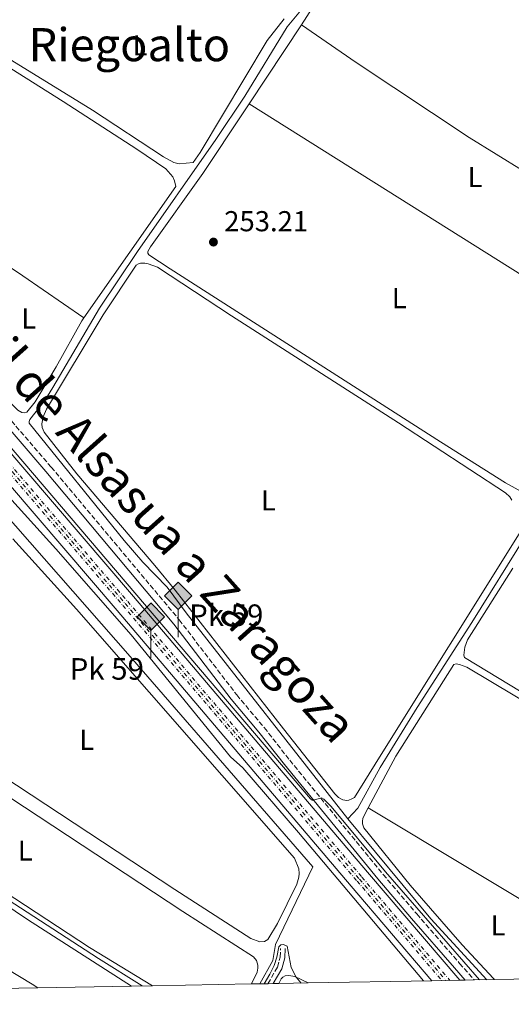
# Model space of a CAD drawing. Units: metres. Extents: x 626036 to 629530, y 4643965 to 4646339.
# Drawn here: x 628361 to 628532, y 4644001 to 4644343 of the extents above; entities that cross this region are included whole.
import ezdxf
from ezdxf.enums import TextEntityAlignment as Align

# ---------------------------------------------------------------- set-up
doc = ezdxf.new("R2010")
doc.units = ezdxf.units.M
doc.header["$MEASUREMENT"] = 0
for name, pattern in [('DGN Style 3', [2.435890702152634, 1.739921930109024, -0.6959687720436097]), ('DGN Style 4', [2.7856150101045474, 1.391937544087219, -0.6959687720436097, 0.001739921930109024, -0.6959687720436097]), ('DGN Style 5', [1.217945351076317, 0.5219765790327072, -0.6959687720436097])]:
    doc.linetypes.add(name, pattern=pattern)
for name, color, linetype, lineweight in [('Acequia sin especificar', 4, 'Continuous', 0), ('Camino', 7, 'DGN Style 3', 0), ('Cota de punto acotado terreno', 7, 'Continuous', 0), ('Curva de nivel directora no vista', 30, 'DGN Style 5', 30), ('Curva de nivel intermedia', 30, 'Continuous', 0), ('Eje ferrocarril doble vía', 7, 'DGN Style 4', 0), ('Etiqueta de uso rústico', 92, 'Continuous', 0), ('Ferrocarril vía ancha', 7, 'DGN Style 4', 0), ('Hito kilométrico ferrocarril', 7, 'Continuous', 0), ('Línea de cambio de uso (parcela vista)', 92, 'Continuous', 0), ('Línea superior del balasto(superficie)', 7, 'Continuous', 0), ('Margen derecho', 7, 'Continuous', 0), ('Punto acotado terreno (símbolo)', 7, 'Continuous', 0), ('Texto de Línea de Ferrocarril', 7, 'Continuous', 0), ('Texto de Punto Kilométrico Ferrocarril', 7, 'Continuous', 0), ('Texto de Área (paraje) menor', 7, 'Continuous', 0), ('Traza Ferrocarril', 8, 'Continuous', 0), ('Zona delimitada', 6, 'Continuous', 0)]:
    doc.layers.add(name, color=color, linetype=linetype, lineweight=lineweight)
doc.styles.add('Style-Arial', font='arial.ttf')

# ---------------------------------------------------------------- blocks, each defined once
blk = doc.blocks.new('5PATER')
at = {"layer": 'Punto acotado terreno (símbolo)', "linetype": 'Continuous', "lineweight": 0}
h = blk.add_hatch(color=51, dxfattribs=at)
edge = h.paths.add_edge_path()
edge.add_ellipse((0, 0), major_axis=(-0.1095731443231308, -0.1110710700762829), ratio=0.9994222409660317, start_angle=0, end_angle=360)
blk = doc.blocks.new('5HITFE')
at = {"layer": 'Curva de nivel directora no vista', "linetype": 'Continuous', "lineweight": 0}
blk.add_hatch(color=2, dxfattribs=at).paths.add_polyline_path([(0, 0.9550000000000001), (-0.475, 1.43), (0, 1.905), (0.005, 1.91), (0.475, 1.43)])
at = {"layer": 'Curva de nivel directora no vista', "color": 4, "linetype": 'Continuous', "lineweight": 0}
blk.add_line((0, 0.9550000000000001), (-0.475, 1.43), dxfattribs=at)
at = {"layer": 'Curva de nivel directora no vista', "color": 7, "linetype": 'Continuous', "lineweight": 0}
blk.add_line((0, 0.9550000000000001), (0, 0), dxfattribs=at)
at = {"layer": 'Curva de nivel directora no vista', "color": 7, "linetype": 'Continuous', "lineweight": 0, "flags": 128}
blk.add_lwpolyline([(0, 0.9550000000000001), (0.475, 1.43), (0.005, 1.91), (0, 1.905), (-0.475, 1.43), (0, 0.9550000000000001)], close=True, dxfattribs=at)

msp = doc.modelspace()

# ---------------------------------------------------------------- linework, layer by layer
at = {"layer": 'Acequia sin especificar', "color": 4, "linetype": 'Continuous', "lineweight": 0, "extrusion": (-0.02724724564893121, -0.02126246660113823, 0.9994025690974496), "elevation": -115614.8399575943, "flags": 128}
msp.add_lwpolyline([(-3274514.648280242, 3350529.627857165), (-3274543.331821368, 3350527.313150178), (-3274588.487774271, 3350525.866458311)], dxfattribs=at)
at = {"layer": 'Acequia sin especificar', "color": 4, "linetype": 'Continuous', "lineweight": 0}
for points in [[(628474.9900000002, 4644064.949999999, 253.8000000000029), (628418.8499999996, 4644136.619999999, 253.3300000000018), (628412.2599999999, 4644145.5, 253.3300000000018), (628403.8300000001, 4644154.180000001, 253.2400000000052), (628397.3300000001, 4644161.689999999, 253.1900000000023), (628364.2599999999, 4644202.439999999, 253.0099999999948), (628364.2800000003, 4644203.100000001, 252.9600000000064), (628364.54, 4644203.75, 252.9600000000064), (628369.7300000006, 4644210.32, 252.9199999999983), (628372.5499999998, 4644214.890000001, 252.9199999999983), (628388.75, 4644242.470000001, 252.820000000007), (628401.9299999997, 4644262.109999999, 252.820000000007), (628429.1799999997, 4644301.119999999, 252.5), (628439.29, 4644316.09, 252.5), (628453.9800000006, 4644340.26, 252.2200000000012), (628458.0199999996, 4644345.15, 252.0800000000018), (628461.2000000002, 4644349.730000001, 252.0299999999988), (628503.54, 4644416.84, 251.7100000000064)], [(628474.9900000002, 4644064.949999999, 253.8000000000029), (628478.5, 4644068.67, 253.75), (628486.2400000002, 4644082.850000001, 253.3800000000047), (628499.0800000001, 4644103.67, 253.3800000000047), (628518.1299999999, 4644133.24, 253.3800000000047), (628537.0199999996, 4644163.52, 253.3800000000047), (628569.0899999999, 4644209.66, 252.7299999999959), (628582.7699999996, 4644230.369999999, 252.5899999999965), (628600.7400000002, 4644256, 252.4499999999971), (628614.6200000001, 4644276.980000001, 252.2599999999948), (628644.2199999997, 4644323.9, 251.9900000000052), (628646.4000000004, 4644326.859999999, 251.8000000000029), (628647.5499999998, 4644328.119999999, 251.7899999999936)], [(628444.5, 4644007.640000001, 254.7200000000012), (628448.9299999997, 4644015.789999999, 254.6499999999942), (628449.8700000001, 4644021.27, 254.6000000000058), (628462.8399999999, 4644048.350000001, 254.5099999999948), (628399.3399999999, 4644121.359999999, 254.4199999999983), (628349.4400000004, 4644178.15, 253.6699999999983)]]:
    msp.add_polyline3d(points, dxfattribs=at)
at = {"layer": 'Camino', "color": 7, "linetype": 'DGN Style 3', "lineweight": 0}
for points in [[(628249.9800000001, 4644343.720000001, 253.570000000007), (628250.7699999991, 4644338.13, 253.6199999999953), (628252.9400000017, 4644330.940000001, 253.6600000000036), (628259.1700000011, 4644318.25, 253.5399999999937), (628299.9400000009, 4644271.370000001, 253.8899999999996), (628312.7799999998, 4644256.020000001, 253.9199999999982), (628342.2300000006, 4644221.739999999, 253.3800000000048), (628371.9299999994, 4644187.219999999, 253.4499999999973), (628416.4400000008, 4644134.16, 253.8699999999955), (628436.420000001, 4644108.04, 254.4700000000012), (628445.9999999988, 4644096.670000002, 254.5700000000072), (628454.8500000001, 4644085.350000003, 254.6100000000007), (628487.2800000003, 4644045.670000002, 255.2299999999959), (628498.9699999981, 4644031.940000001, 255.3600000000007), (628513.8599999989, 4644014.75, 255.0800000000019), (628519.0100000009, 4644008.980000001, 255.1399999999994)], [(628447.2699999984, 4644007.690000001, 255.3999999999942), (628450.5899999999, 4644013.430000001, 255.3099999999977), (628451.5199999998, 4644016.920000004, 255.2700000000042), (628451.6700000018, 4644019.960000001, 255.2200000000013)]]:
    msp.add_polyline3d(points, dxfattribs=at)
at = {"layer": 'Curva de nivel intermedia', "color": 30, "linetype": 'Continuous', "lineweight": 0, "elevation": 255, "flags": 128}
for points in [[(628285.4800000016, 4644278.819999999), (628462.0400000006, 4644071.899999999), (628462.6399999997, 4644071.430000001), (628463.1500000015, 4644071.430000001), (628465.8800000007, 4644072.230000001), (628466.7200000011, 4644071.850000001), (628469.2699999993, 4644069.279999999), (628488.0600000004, 4644046.57), (628520.7900000003, 4644009.010000001)], [(628501.2700000004, 4644008.659999999), (628457.8400000008, 4644060.23), (628438.530000001, 4644082.720000001), (628434.2400000017, 4644086.58), (628399.7300000006, 4644128.919999999), (628373.5300000019, 4644158.869999998), (628313.4300000002, 4644225.239999999)], [(628249.5000000017, 4644004.130000001), (628247.5800000017, 4644007.279999998), (628246.3099999999, 4644010.119999999), (628246.1199999999, 4644011.519999999), (628246.3400000012, 4644012.980000001), (628248.7599999997, 4644017.48), (628264.9300000012, 4644043.249999999), (628275.7500000017, 4644059.420000001), (628283.3899999993, 4644072.269999999), (628286.5900000001, 4644077.020000001), (628287.7500000002, 4644077.710000001), (628289.3799999997, 4644078.319999998), (628290.9600000001, 4644078.359999999), (628296.0600000005, 4644076.289999999), (628388.3300000011, 4644016.409999999), (628403.5700000006, 4644006.9)], [(628445.9600000008, 4644007.66), (628447.9299999999, 4644011.050000001), (628449.4200000009, 4644013.98), (628450.3799999997, 4644016.960000001), (628451.0400000013, 4644020.510000001), (628451.7800000012, 4644021.199999999), (628452.6999999998, 4644021.359999999), (628453.8900000012, 4644020.680000001), (628455.3700000008, 4644013.319999999), (628457.13, 4644009.909999999), (628458.8200000019, 4644007.890000001)]]:
    msp.add_lwpolyline(points, dxfattribs=at)
at = {"layer": 'Eje ferrocarril doble vía', "color": 7, "linetype": 'DGN Style 4', "lineweight": 0}
msp.add_polyline3d([(628216.9200000024, 4644351.609999999, 254.7799999999988), (628266.9800000014, 4644292.809999999, 255.0899999999965), (628350.87, 4644194.399999998, 255.320000000007), (628397.6600000013, 4644139.800000002, 255.4600000000064), (628479.0599999976, 4644044.050000001, 255.6000000000058), (628509.0699999994, 4644008.800000002, 255.75)], dxfattribs=at)
at = {"layer": 'Ferrocarril vía ancha', "color": 7, "linetype": 'DGN Style 4', "lineweight": 0}
for points in [[(628105.0699999994, 4644480.609999998, 264.6499999999942), (628181.5199999993, 4644391.559999999, 264.6499999999942), (628211.5135256146, 4644356.324784158, 264.8307999999961), (628212.2142806712, 4644355.501564641, 264.8350000000065), (628215.3516128107, 4644351.815950068, 264.8539000000019), (628216.1193568255, 4644350.914034552, 264.8585000000021), (628266.1499999977, 4644292.140000001, 265.1600000000035), (628350.0500000019, 4644193.719999999, 265.3999999999942), (628396.8400000009, 4644139.120000003, 265.5399999999936), (628478.2399999973, 4644043.370000001, 265.679999999993), (628507.6900000003, 4644008.770000001, 265.8300000000018)], [(628106.7300000001, 4644482.030000002, 243.9799999999959), (628183.2000000001, 4644392.940000002, 243.9799999999959), (628213.19301717, 4644357.713706241, 247.9165000000066), (628213.8754989057, 4644356.912142932, 248.0060999999987), (628217.0056868411, 4644353.235789894, 248.4168999999966), (628217.764738913, 4644352.344296013, 248.5164999999979), (628267.8500000008, 4644293.52, 255.0899999999965), (628351.7300000006, 4644195.109999998, 244.7299999999959), (628398.5300000008, 4644140.510000002, 244.8600000000006), (628479.9299999994, 4644044.75, 245), (628510.52, 4644008.819999999, 245.1600000000035)]]:
    msp.add_polyline3d(points, dxfattribs=at)
at = {"layer": 'Línea de cambio de uso (parcela vista)', "color": 92, "linetype": 'Continuous', "lineweight": 0, "extrusion": (0.007499995550614744, 0.01139684927888831, 0.9999069266153001), "elevation": 57897.06934861717, "flags": 128}
msp.add_lwpolyline([(628421.163083241, 4643955.193049952), (628439.295948479, 4643982.744839338)], dxfattribs=at)
at = {"layer": 'Línea de cambio de uso (parcela vista)', "color": 92, "linetype": 'Continuous', "lineweight": 0, "extrusion": (0.0009095161447180068, -0.0005710000290985407, 0.9999994233695085), "elevation": -1827.076250675885, "flags": 128}
msp.add_lwpolyline([(628574.3198347706, 4644228.973844077), (628440.249735606, 4644313.143857797)], dxfattribs=at)
at = {"layer": 'Línea de cambio de uso (parcela vista)', "color": 92, "linetype": 'Continuous', "lineweight": 0, "extrusion": (0.2223971612896694, 0.3698643137879888, 0.9020753250346873), "elevation": 1857677.211527617, "flags": 128}
msp.add_lwpolyline([(1854414.186851359, -3882283.492526371), (1854445.40836177, -3882283.701063113), (1854527.924863816, -3882283.608380117)], dxfattribs=at)
at = {"layer": 'Línea de cambio de uso (parcela vista)', "color": 92, "linetype": 'Continuous', "lineweight": 0}
for points in [[(628458.8700000001, 4644340.980000001, 252.8000000000029), (628463.4800000006, 4644348, 252.6900000000023), (628472.6200000001, 4644362.84, 252.5500000000029), (628487.7300000006, 4644386.300000001, 252.6000000000058), (628503.3799999999, 4644411.970000001, 252.4600000000064), (628504.3899999997, 4644413.17, 252.4100000000035), (628505.3099999997, 4644413.470000001, 252.4100000000035), (628506.29, 4644413.539999999, 252.4100000000035), (628507.1500000004, 4644413.460000001, 252.3600000000006), (628508.29, 4644413.199999999, 252.3600000000006), (628512.8899999997, 4644410.74, 252.2700000000041), (628568.7300000006, 4644374.58, 252.6900000000023), (628605.1100000005, 4644352.310000001, 252.7400000000052), (628637.8099999997, 4644332.960000001, 252.7400000000052), (628639.7300000006, 4644331.640000001, 252.6399999999994), (628640.2100000001, 4644330.779999999, 252.6000000000058), (628640.25, 4644330.07, 252.5500000000029), (628640.0999999996, 4644329.41, 252.5500000000029), (628639.4299999997, 4644328.24, 252.5500000000029), (628615.0800000001, 4644291.430000001, 252.6000000000058), (628598.4800000006, 4644264.77, 252.6900000000023), (628592.2699999996, 4644255.449999999, 252.7899999999936)], [(628260.6200000001, 4644322.460000001, 253.4600000000064), (628257.9299999997, 4644327.199999999, 253.3600000000006), (628257.2599999999, 4644329.600000001, 253.3099999999977), (628257.1900000004, 4644333.680000001, 253.2599999999948), (628258.4900000002, 4644339.140000001, 253.2200000000012), (628259.5700000003, 4644341.32, 253.2200000000012), (628280.04, 4644371.5, 253.1199999999953), (628281.3499999996, 4644371.980000001, 253.0800000000018), (628282.4500000002, 4644371.960000001, 253.0299999999988), (628284.3600000005, 4644371.210000001, 253.0299999999988), (628321.4600000001, 4644348.710000001, 253.1699999999983), (628376.1299999999, 4644314.289999999, 253.3099999999977), (628401.7199999997, 4644297.689999999, 253.3099999999977), (628411.7400000002, 4644290.859999999, 253.2200000000012), (628414.1799999997, 4644288.140000001, 253.2200000000012), (628414.8399999999, 4644286.75, 253.2200000000012), (628415.2999999998, 4644284.699999999, 253.0399999999936), (628383.2400000002, 4644239.060000001, 253.4400000000023)], [(628452.8600000005, 4644343.050000001, 252.7799999999988), (628447.04, 4644335.449999999, 252.9400000000023), (628423.6600000003, 4644296.609999999, 252.9400000000023), (628421.2199999997, 4644293.140000001, 253.2200000000012), (628416.4600000001, 4644292.65, 252.9799999999959), (628414.5199999996, 4644293.140000001, 252.9400000000023), (628410.9900000002, 4644295.08, 252.9400000000023), (628386.2699999996, 4644311.25, 252.9400000000023), (628346.1200000001, 4644335.980000001, 252.9400000000023), (628341.3899999997, 4644339.310000001, 252.9400000000023), (628340.7599999999, 4644340.289999999, 252.9400000000023), (628340.8499999996, 4644343.26, 252.9400000000023)], [(628458.8700000001, 4644340.980000001, 252.8000000000029), (628477.9699999997, 4644327.83, 252.8000000000029), (628517.2400000002, 4644301.810000001, 252.75), (628592.2699999996, 4644255.449999999, 252.7899999999936)], [(628383.2400000002, 4644239.060000001, 253.4400000000023), (628382.5300000003, 4644238.050000001, 253.4499999999971), (628373.6100000005, 4644222.02, 253.4499999999971), (628366.3600000005, 4644209.850000001, 253.3999999999942), (628363.4699999997, 4644206.279999999, 253.3999999999942), (628362.6100000005, 4644206.119999999, 253.3999999999942), (628361.7699999996, 4644206.15, 253.3999999999942), (628360.3099999997, 4644207.060000001, 253.4499999999971), (628357.1500000004, 4644210.25, 253.4499999999971), (628315.8399999999, 4644256.730000001, 253.5399999999936), (628270.5300000003, 4644308.640000001, 253.5399999999936), (628262.8499999996, 4644318.550000001, 253.5399999999936), (628260.6200000001, 4644322.460000001, 253.4600000000064)], [(628260.6200000001, 4644322.460000001, 253.4600000000064), (628290.7699999996, 4644301.630000001, 253.2700000000041), (628362.1299999999, 4644253.75, 253.2700000000041), (628383.2400000002, 4644239.060000001, 253.4400000000023)], [(628574.8099999997, 4644229.26, 253.0800000000018), (628554.04, 4644198.109999999, 253.429999999993), (628540.3899999997, 4644178.230000001, 253.1999999999971), (628539.8300000001, 4644177.930000001, 253.1999999999971), (628538.5499999998, 4644177.83, 253.1999999999971), (628535.5099999999, 4644178.609999999, 253.1999999999971), (628529.8300000001, 4644181.800000001, 253.1999999999971), (628507.2000000002, 4644196.029999999, 253.1999999999971), (628413.3300000001, 4644256.130000001, 253.25), (628405.9100000003, 4644260.99, 253.2899999999936), (628405.54, 4644261.550000001, 253.2899999999936), (628405.54, 4644262.15, 253.2899999999936), (628406.4199999999, 4644263.82, 253.2899999999936), (628424.6100000005, 4644289.27, 253.2899999999936), (628438.9299999997, 4644310.67, 253.2899999999936), (628440.7400000002, 4644313.430000001, 253.25)], [(628474.7300000006, 4644071.390000001, 253.7100000000064), (628473.3300000001, 4644071.529999999, 253.6699999999983), (628471.75, 4644072.41, 253.6699999999983), (628470.4600000001, 4644073.619999999, 253.7100000000064), (628452.6799999997, 4644096.210000001, 253.9900000000052), (628414.9900000002, 4644144.49, 253.8999999999942), (628407.9500000002, 4644153.029999999, 253.6699999999983), (628380.8099999997, 4644184.930000001, 253.7100000000064), (628369.4699999997, 4644199.359999999, 253.7599999999948), (628368.7999999998, 4644200.939999999, 253.7599999999948), (628368.6399999997, 4644202.310000001, 253.7599999999948), (628369.0999999996, 4644204.720000001, 253.7599999999948), (628370.2999999998, 4644207.41, 253.8500000000058), (628390.0300000003, 4644240.109999999, 253.8999999999942), (628401.4699999997, 4644257.439999999, 253.8500000000058), (628402.2699999996, 4644257.92, 253.8500000000058), (628402.9800000006, 4644258.140000001, 253.8500000000058), (628404.4400000004, 4644258.15, 253.8500000000058), (628405.6900000004, 4644257.92, 253.8500000000058), (628408.8899999997, 4644256.67, 253.8500000000058), (628434.5700000003, 4644239.82, 253.9400000000023), (628492.6799999997, 4644202.640000001, 253.7599999999948), (628529.8499999996, 4644178.32, 253.7599999999948), (628531.3499999996, 4644176.91, 253.8000000000029), (628532.0199999996, 4644175.720000001, 253.8000000000029)], [(628358.5899999999, 4644162.300000001, 254.6900000000023), (628380.7300000006, 4644137.83, 254.6900000000023), (628456.4500000002, 4644051.32, 254.7400000000052), (628458.0300000003, 4644047.640000001, 254.7400000000052), (628458.1299999999, 4644046, 254.7400000000052), (628457.9699999997, 4644044.689999999, 254.7400000000052), (628457.2999999998, 4644042.220000001, 254.7400000000052), (628450.6299999999, 4644028.59, 254.7799999999988), (628447.2199999997, 4644023.08, 254.7400000000052), (628446.0599999997, 4644022.390000001, 254.7400000000052), (628444.4600000001, 4644022.220000001, 254.7799999999988)], [(628534.5800000001, 4644164.07, 253.9900000000052), (628485.9800000006, 4644086.42, 254.0399999999936), (628477.29, 4644072.42, 253.8000000000029), (628476.3700000001, 4644071.880000001, 253.7599999999948), (628475.3899999997, 4644071.480000001, 253.7599999999948), (628474.7300000006, 4644071.390000001, 253.7100000000064)], [(628565.8700000001, 4644090.550000001, 253.6100000000006), (628515.5499999998, 4644121.100000001, 253.5599999999977), (628515.3099999997, 4644121.869999999, 253.6100000000006), (628515.6399999997, 4644124.67, 253.6100000000006), (628516.5700000003, 4644127.15, 253.6100000000006), (628532.3799999999, 4644152.08, 253.7899999999936)], [(628482.0999999996, 4644068.76, 254.1600000000035), (628491.7000000002, 4644086.779999999, 254.1600000000035), (628511.8600000005, 4644118.560000001, 254.0299999999988), (628512.6299999999, 4644118.800000001, 254.0299999999988), (628513.8499999996, 4644118.66, 253.9799999999959), (628516.4199999999, 4644117.730000001, 253.9799999999959), (628541.4299999997, 4644102.720000001, 253.929999999993), (628627.5700000003, 4644049.789999999, 253.8399999999965), (628653.1200000001, 4644033.529999999, 254.1199999999953), (628653.25, 4644033.029999999, 254.1199999999953), (628653.0800000001, 4644032.16, 254.1199999999953), (628652.7199999997, 4644031.42, 254.1199999999953), (628639.8899999997, 4644011.15, 254.2200000000012)], [(628407.1299999999, 4644006.970000001, 255.0399999999936), (628385.2599999999, 4644020.25, 254.9199999999983), (628296.1299999999, 4644078.640000001, 254.9199999999983), (628294.1600000003, 4644080.17, 254.9199999999983), (628293.79, 4644081.75, 254.9199999999983), (628294.1299999999, 4644083.51, 254.9199999999983), (628295.3600000005, 4644086.41, 254.9199999999983), (628306.7300000006, 4644104.359999999, 254.9199999999983), (628308.3300000001, 4644104.67, 254.9199999999983), (628309.5899999999, 4644104.529999999, 254.9199999999983), (628311.7100000001, 4644103.630000001, 254.9199999999983), (628352.3300000001, 4644075.710000001, 255.0599999999977), (628417.6699999999, 4644032.779999999, 255.3899999999994), (628442.2400000002, 4644017.060000001, 255.2899999999936), (628443.3200000003, 4644015.76, 255.2899999999936), (628443.7800000003, 4644014.180000001, 255.2899999999936), (628443.7599999999, 4644013.109999999, 255.2899999999936), (628443.4699999997, 4644011.74, 255.2899999999936), (628441.5499999998, 4644007.58, 255.2899999999936)], [(628444.4600000001, 4644022.220000001, 254.7799999999988), (628441.3200000003, 4644023.42, 254.7400000000052), (628414.9299999997, 4644040.41, 254.7400000000052), (628344.7699999996, 4644086.57, 254.6900000000023)], [(628367.2800000003, 4644006.25, 255.4199999999983), (628365.2699999996, 4644007.5, 255.429999999993), (628280.6399999997, 4644058.75, 255.0599999999977), (628280.0700000003, 4644059.640000001, 255.0200000000041), (628279.8499999996, 4644060.859999999, 255.0200000000041), (628280.1299999999, 4644062.380000001, 255.0599999999977), (628281.04, 4644064.560000001, 255.0599999999977), (628289.3099999997, 4644076.5, 255.0200000000041), (628290.7000000002, 4644077.050000001, 255.0599999999977), (628291.9800000006, 4644076.880000001, 255.0599999999977), (628294.25, 4644075.83, 255.0599999999977), (628299.3700000001, 4644072.630000001, 255.25), (628326.3600000005, 4644055.08, 255.1600000000035), (628363.6900000004, 4644029.99, 255.3399999999965), (628399.8499999996, 4644006.84, 255.2100000000064)], [(628526.0300000003, 4644009.100000001, 254.2599999999948), (628525.6100000005, 4644009.449999999, 254.2599999999948), (628514.7699999996, 4644021.15, 254.2599999999948), (628496.6799999997, 4644041.869999999, 254.1600000000035), (628480.6200000001, 4644061.800000001, 254.1600000000035), (628480.1600000003, 4644063.230000001, 254.1600000000035), (628480.0999999996, 4644064.060000001, 254.1600000000035), (628480.2400000002, 4644065.25, 254.1600000000035), (628482.0999999996, 4644068.76, 254.1600000000035)], [(628451.0700000003, 4644007.76, 255.1600000000035), (628451.9100000003, 4644009.369999999, 255.1600000000035), (628452.4199999999, 4644009.970000001, 255.1600000000035), (628453.2199999997, 4644010.390000001, 255.1600000000035), (628454.5800000001, 4644010.550000001, 255.1600000000035), (628456.6399999997, 4644010.15, 255.0200000000041), (628461.2999999998, 4644007.939999999, 254.8699999999953)]]:
    msp.add_polyline3d(points, dxfattribs=at)
at = {"layer": 'Línea superior del balasto(superficie)', "color": 7, "linetype": 'Continuous', "lineweight": 0}
for points in [[(628219.7499999999, 4644354.07, 254.7799999999988), (628269.829999999, 4644295.239999998, 255.0899999999965), (628353.7199999999, 4644196.840000001, 255.320000000007), (628400.52, 4644142.230000001, 255.4600000000064), (628481.9200000009, 4644046.469999999, 255.6000000000058), (628513.9200000019, 4644008.879999998, 255.7599999999948)], [(628214.0900000003, 4644349.149999999, 254.7799999999988), (628264.1200000005, 4644290.38, 255.0899999999965), (628348.0200000001, 4644191.960000002, 255.320000000007), (628394.8099999991, 4644137.370000003, 255.4600000000064), (628476.1999999988, 4644041.620000001, 255.6000000000058), (628504.219999999, 4644008.71, 255.7400000000052)]]:
    msp.add_polyline3d(points, dxfattribs=at)
at = {"layer": 'Margen derecho', "color": 7, "linetype": 'Continuous', "lineweight": 0}
for points in [[(628239.0599999991, 4644342.38, 253.6499999999942), (628244.8500000003, 4644341.720000001, 253.6499999999942), (628245.6999999997, 4644341.949999999, 253.6399999999994), (628247.3599999984, 4644336.239999998, 253.5399999999937), (628250.9699999981, 4644327.580000003, 253.4499999999973), (628253.6599999992, 4644322.270000001, 253.3999999999943), (628257.249999999, 4644316.800000002, 253.5399999999937), (628298.109999998, 4644269.809999999, 253.8899999999996), (628310.9499999991, 4644254.469999999, 253.9199999999982), (628340.4099999989, 4644220.180000002, 253.3800000000048), (628370.100000001, 4644185.670000004, 253.4499999999973), (628414.5599999987, 4644132.66, 253.8699999999955), (628434.539999999, 4644106.530000002, 254.4700000000012), (628444.1299999979, 4644095.149999999, 254.5700000000072), (628452.9799999993, 4644083.850000003, 254.6100000000007), (628485.4400000008, 4644044.13, 255.2299999999959), (628497.1499999987, 4644030.370000003, 255.3600000000007), (628512.0500000007, 4644013.160000001, 255.0800000000019), (628515.8399999993, 4644008.920000004, 255.1199999999954)], [(628449.1000000013, 4644007.719999999, 255.3899999999994), (628452.0599999984, 4644012.820000002, 255.3099999999977), (628453.0799999976, 4644016.680000001, 255.2700000000042), (628453.2399999986, 4644019.88, 255.2200000000013)]]:
    msp.add_polyline3d(points, dxfattribs=at)
at = {"layer": 'Traza Ferrocarril', "color": 8, "linetype": 'Continuous', "lineweight": 0}
msp.add_polyline3d([(628513.9200000019, 4644008.879999998, 255.7599999999948), (628504.219999999, 4644008.71, 255.7400000000052), (628476.1999999988, 4644041.620000001, 255.6000000000058), (628394.8099999991, 4644137.370000003, 255.4600000000064), (628348.0200000001, 4644191.960000002, 255.320000000007), (628264.1200000005, 4644290.38, 255.0899999999965), (628214.0900000003, 4644349.149999999, 254.7799999999988), (628219.7499999999, 4644354.07, 254.7799999999988), (628269.829999999, 4644295.239999998, 255.0899999999965), (628353.7199999999, 4644196.840000001, 255.320000000007), (628400.52, 4644142.230000001, 255.4600000000064), (628481.9200000009, 4644046.469999999, 255.6000000000058)], close=True, dxfattribs=at)
at = {"layer": 'Zona delimitada', "color": 6, "linetype": 'Continuous', "lineweight": 0}
msp.add_polyline3d([(628579.5199999996, 4644010.060000001, 254.2100000000064), (628526.0300000003, 4644009.100000001, 254.2599999999948), (628519.0099999999, 4644008.980000001, 255.1399999999994), (628515.8399999999, 4644008.92, 255.1199999999953), (628513.9199999999, 4644008.880000001, 255.7599999999948), (628504.2199999997, 4644008.710000001, 255.7400000000052), (628461.2999999998, 4644007.939999999, 254.8699999999953), (628451.0700000003, 4644007.76, 255.1600000000035), (628449.0999999996, 4644007.720000001, 255.3899999999994), (628447.2699999996, 4644007.689999999, 255.3999999999942), (628441.5499999998, 4644007.58, 255.2899999999936), (628407.1299999999, 4644006.970000001, 255.0399999999936), (628399.8499999996, 4644006.84, 255.2100000000064), (628367.2800000003, 4644006.25, 255.4199999999983), (628360.6900000004, 4644006.130000001, 255.9600000000064), (628309.4500000002, 4644005.210000001, 255.6699999999983), (628300.75, 4644005.060000001, 255.9900000000052), (628253.6399999997, 4644004.210000001, 256.2599999999948), (628240.79, 4644003.980000001, 256.2599999999948), (628236.3200000003, 4644003.9, 256.25), (628232.7199999997, 4644003.83, 255.9100000000035), (628048.1200000001, 4644000.52, 257.1600000000035)], dxfattribs=at)

# ---------------------------------------------------------------- block references
at = {"layer": 'Hito kilométrico ferrocarril', "color": 7, "linetype": 'Continuous', "lineweight": 0, "xscale": 10, "yscale": 10, "zscale": 10}
for p in [(628416.0700000002, 4644128.170000002, 254.4700000000012), (628406.5500000005, 4644120.930000001, 255.0599999999977)]:
    msp.add_blockref('5HITFE', p, dxfattribs=at)
at = {"layer": 'Punto acotado terreno (símbolo)', "color": 7, "linetype": 'Continuous', "lineweight": 0, "xscale": 10, "yscale": 10, "zscale": 10}
msp.add_blockref('5PATER', (628428.3200000008, 4644265.430000001, 253.2100000000064), dxfattribs=at)

# ---------------------------------------------------------------- texts
at = {"layer": 'Cota de punto acotado terreno', "color": 7, "linetype": 'Continuous', "lineweight": 0, "style": 'Style-Arial'}
msp.add_text('253.21', height=7.000000000000002, dxfattribs=at).set_placement((628432.0699999996, 4644269.180000001, 253.2100000000064))
at = {"layer": 'Etiqueta de uso rústico', "color": 92, "linetype": 'Continuous', "lineweight": 0, "style": 'Style-Arial'}
for p in [(628402.8514203802, 4644333.790009997, 252.8399999999965), (628519.2414203804, 4644288.040009998, 252.8999999999942), (628492.89142038, 4644245.930009999, 253.1999999999971), (628364.141420379, 4644238.870010001, 253.3399999999965), (628447.4414203798, 4644175.67001, 253.7100000000064), (628384.3114203815, 4644092.420010001, 254.7100000000064), (628362.9214203807, 4644053.94001, 255.0099999999948), (628527.2614203802, 4644027.950009997, 254.1900000000023)]:
    msp.add_text('L', height=7.000000000000002, dxfattribs=at).set_placement(p, align=Align.MIDDLE_CENTER)
at = {"layer": 'Texto de Línea de Ferrocarril', "color": 7, "linetype": 'Continuous', "lineweight": 0, "style": 'Style-Arial'}
msp.add_text('Ferrocarril de Alsasua a Zaragoza', height=12, rotation=311.75461, dxfattribs=at).set_placement((628390.5358874628, 4644188.524129087, 253.429999999993), align=Align.MIDDLE_CENTER)
at = {"layer": 'Texto de Punto Kilométrico Ferrocarril', "color": 7, "linetype": 'Continuous', "lineweight": 0, "style": 'Style-Arial'}
for p in [(628419.8900000001, 4644131.989999999, 253.9900000000052), (628378.3799999984, 4644113.330000003, 254.6999999999971)]:
    msp.add_text('Pk 59', height=7.5, dxfattribs=at).set_placement(p)
at = {"layer": 'Texto de Área (paraje) menor', "color": 7, "linetype": 'Continuous', "lineweight": 0, "style": 'Style-Arial'}
msp.add_text('Riegoalto', height=11.5, dxfattribs=at).set_placement((628399.0928498305, 4644334.040009998, 252.8899999999994), align=Align.MIDDLE_CENTER)

doc.saveas('drawing.dxf')
